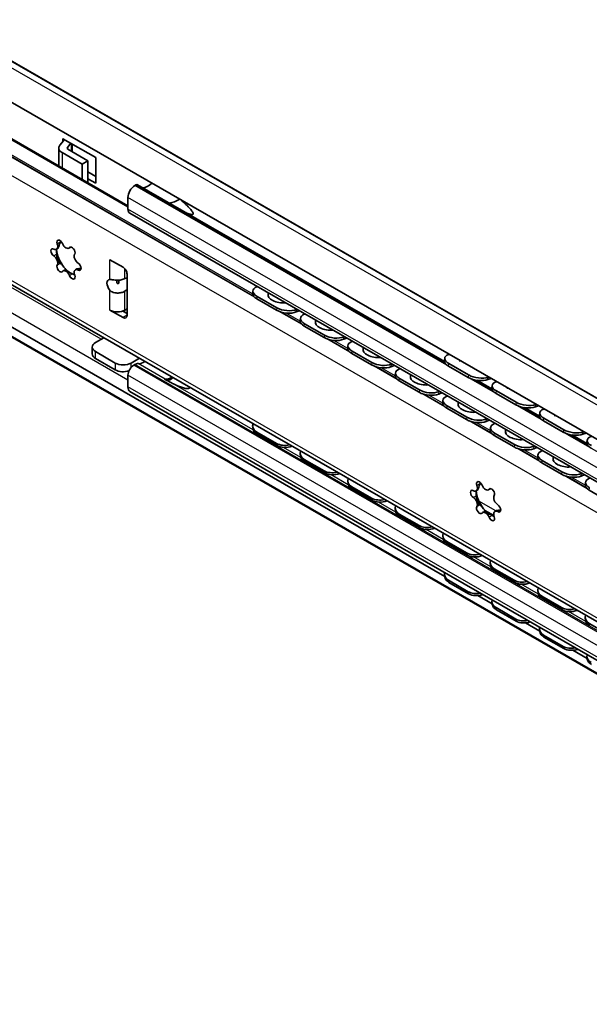
# Model space of a CAD drawing. Units: millimetres. Extents: x 0 to 841, y 0 to 594.
# Drawn here: x 662 to 713, y 456 to 544 of the extents above; entities that cross this region are included whole.
import ezdxf

# ---------------------------------------------------------------- set-up
doc = ezdxf.new("R2010")
doc.units = ezdxf.units.MM
doc.layers.add('Visible', color=7, linetype='Continuous', lineweight=35)
doc.layers.add('Visible narrow', color=7, linetype='Continuous', lineweight=25)

msp = doc.modelspace()

# ---------------------------------------------------------------- linework, layer by layer
at = {"layer": 'Visible'}
for p, q in [((769.193, 478.0921), (645.4493, 549.3513)), ((763.9189, 477.4434), (641.943, 547.6847)), ((671.889, 527.102), (645.2351, 542.451)), ((671.889, 527.1943), (645.4255, 542.4336)), ((665.8032, 532.586), (666.1304, 532.9901)), ((666.0806, 533.1527), (666.0806, 533.1732)), ((666.0806, 533.1732), (669.0075, 531.4876)), ((666.0806, 533.1527), (666.0983, 533.163)), ((665.7095, 532.3427), (665.7095, 530.7528)), ((666.78, 532.7704), (666.4829, 532.4035)), ((666.5327, 532.2409), (668.3181, 531.2127)), ((666.9038, 532.6991), (666.9038, 532.0272)), ((667.7878, 530.9073), (666.0024, 531.9355)), ((668.3181, 531.2127), (667.7878, 530.9073)), ((668.3181, 531.2127), (668.3181, 529.2506)), ((669.0075, 531.4876), (669.0075, 529.1985)), ((764.1447, 461.0305), (643.2294, 530.661)), ((667.7878, 530.9073), (667.7878, 529.556)), ((668.3181, 530.2063), (669.0075, 529.8093)), ((669.0075, 529.1985), (668.3181, 529.5955)), ((672.6085, 529.0535), (672.5077, 528.9955)), ((700.1567, 513.2737), (672.7332, 529.0658)), ((671.889, 527.9238), (671.889, 526.8814)), ((763.9189, 456.5466), (641.943, 526.7879)), ((700.1809, 494.0821), (642.4126, 527.3487)), ((764.9949, 455.8633), (642.1637, 526.597)), ((761.3173, 475.1284), (672.045, 526.5369)), ((665.5777, 523.3352), (665.5155, 523.2994)), ((666.7935, 523.5014), (666.6181, 523.4004)), ((670.2803, 522.3719), (670.2803, 522.3722)), ((670.2803, 522.3722), (671.4536, 521.6965)), ((670.2803, 522.3719), (670.2805, 522.372)), ((666.2796, 521.4744), (666.0936, 521.3672)), ((667.2584, 521.5041), (667.1962, 521.4683)), ((671.8071, 521.0842), (671.8071, 517.4052)), ((683.4491, 519.9697), (683.414, 519.9556)), ((683.0568, 519.5957), (683.0307, 519.3785)), ((685.1653, 517.8589), (683.3976, 518.8768)), ((685.1914, 518.076), (683.4237, 519.094)), ((670.2803, 517.8756), (670.2803, 517.8758)), ((670.2803, 517.8756), (670.2805, 517.8757)), ((671.4536, 517.2), (670.2803, 517.8756)), ((671.4231, 517.7876), (671.8071, 517.5665)), ((671.5708, 517.7026), (671.5708, 517.8475)), ((671.6238, 517.8758), (671.8071, 517.9814)), ((687.1957, 517.8122), (686.9234, 517.7024)), ((686.9495, 517.9196), (686.9846, 517.9338)), ((687.2994, 517.1525), (687.2733, 516.9354)), ((687.6917, 517.5266), (687.6566, 517.5124)), ((689.408, 515.4157), (687.6402, 516.4337)), ((689.4341, 515.6329), (687.6663, 516.6509)), ((669.7315, 515.3995), (668.9916, 514.9734)), ((691.4383, 515.3691), (691.1661, 515.2593)), ((691.1922, 515.4764), (691.2273, 515.4906)), ((668.6987, 514.5662), (668.6987, 513.9531)), ((691.5421, 514.7094), (691.516, 514.4922)), ((691.9344, 515.0834), (691.8993, 515.0692)), ((668.9916, 514.159), (670.7558, 513.1431)), ((693.6506, 512.9725), (691.8828, 513.9905)), ((693.6767, 513.1897), (691.9089, 514.2077)), ((700.565, 513.9266), (700.5388, 513.917)), ((668.9916, 513.5459), (670.7558, 512.5299)), ((672.1701, 513.1431), (672.9099, 513.5691)), ((672.5162, 513.0173), (672.4193, 512.9615)), ((695.681, 512.9259), (695.4087, 512.8161)), ((695.4348, 513.0333), (695.4699, 513.0474)), ((700.1857, 513.5878), (700.1538, 513.3684)), ((702.2892, 511.8543), (700.5214, 512.8723)), ((702.3211, 512.0737), (700.5533, 513.0917)), ((671.889, 512.043), (671.889, 511.0006)), ((695.7847, 512.2662), (695.7586, 512.049)), ((696.177, 512.6402), (696.1419, 512.6261)), ((704.0744, 511.8811), (704.1005, 511.8906)), ((697.8933, 510.5293), (696.1255, 511.5473)), ((697.9194, 510.7465), (696.1516, 511.7645)), ((704.3993, 510.8305), (703.0612, 511.6011)), ((704.3216, 511.7632), (704.0425, 511.6617)), ((704.4283, 511.1446), (704.3965, 510.9252)), ((704.8076, 511.4834), (704.7815, 511.4739)), ((761.3433, 459.1902), (672.071, 510.5986)), ((699.9236, 510.4827), (699.6513, 510.3729)), ((699.6774, 510.5901), (699.7126, 510.6042)), ((700.4197, 510.197), (700.3845, 510.1829)), ((706.5319, 509.4111), (704.7641, 510.4291)), ((706.5637, 509.6305), (704.796, 510.6485)), ((700.0274, 509.823), (700.0013, 509.6058)), ((702.162, 508.3033), (700.3942, 509.3213)), ((708.5643, 509.3201), (708.2851, 509.2185)), ((708.317, 509.4379), (708.3432, 509.4474)), ((702.1359, 508.0862), (700.3681, 509.1042)), ((708.6419, 508.3873), (707.3038, 509.1579)), ((708.671, 508.7014), (708.6391, 508.482)), ((709.0503, 509.0402), (709.0241, 509.0307)), ((683.0337, 507.4587), (683.0598, 507.2716)), ((704.1662, 508.0395), (703.894, 507.9297)), ((703.9201, 508.1469), (703.9552, 508.1611)), ((704.6623, 507.7539), (704.6272, 507.7397)), ((710.7745, 506.9679), (709.0067, 507.9859)), ((710.8064, 507.1873), (709.0386, 508.2053)), ((685.1653, 505.9591), (683.3976, 506.9771)), ((685.1914, 505.772), (683.4237, 506.7899)), ((704.27, 507.3798), (704.2439, 507.1627)), ((706.3785, 505.643), (704.6108, 506.661)), ((706.4046, 505.8602), (704.6369, 506.8782)), ((712.8846, 505.9441), (711.5465, 506.7147)), ((712.8069, 506.8769), (712.5278, 506.7753)), ((712.5596, 506.9947), (712.5858, 507.0042)), ((708.1627, 505.7037), (708.1978, 505.7179)), ((712.9136, 506.2583), (712.8818, 506.0389)), ((687.2764, 505.0155), (687.3025, 504.8284)), ((708.4089, 505.5964), (708.1366, 505.4866)), ((708.5126, 504.9367), (708.4865, 504.7195)), ((708.9049, 505.3107), (708.8698, 505.2965)), ((689.408, 503.5159), (687.6402, 504.5339)), ((689.4341, 503.3288), (687.6663, 504.3468)), ((710.6212, 503.1998), (708.8534, 504.2178)), ((710.6473, 503.417), (708.8795, 504.435)), ((712.6515, 503.1532), (712.3793, 503.0434)), ((712.4054, 503.2606), (712.4405, 503.2747)), ((691.519, 502.5723), (691.5451, 502.3852)), ((712.7553, 502.4935), (712.7292, 502.2763)), ((693.6506, 501.0727), (691.8828, 502.0907)), ((693.6767, 500.8856), (691.9089, 501.9036)), ((703.0544, 501.7538), (702.9922, 501.718)), ((704.2702, 501.9201), (704.0948, 501.8191)), ((714.8638, 500.7566), (713.0961, 501.7746)), ((695.7617, 500.1292), (695.7878, 499.942)), ((697.8933, 498.6295), (696.1255, 499.6475)), ((703.7563, 499.893), (703.5703, 499.7859)), ((704.5783, 499.517), (703.773, 499.9807)), ((704.735, 499.9227), (704.6729, 499.8869)), ((697.9194, 498.4424), (696.1516, 499.4604)), ((700.0043, 497.686), (700.0304, 497.4989)), ((702.1359, 496.1864), (700.3681, 497.2044)), ((702.162, 495.9993), (700.3942, 497.0172)), ((704.247, 495.2428), (704.273, 495.0557)), ((706.3785, 493.7432), (704.6108, 494.7612)), ((706.4046, 493.5561), (704.6369, 494.5741)), ((700.1594, 494.205), (700.1913, 494.0223)), ((702.2892, 492.717), (700.5214, 493.735)), ((702.3211, 492.5343), (700.5533, 493.5523)), ((708.4896, 492.7996), (708.5157, 492.6125)), ((704.4235, 491.639), (703.1526, 492.3708)), ((704.4021, 491.7619), (704.434, 491.5792)), ((710.6212, 491.3), (708.8534, 492.318)), ((710.6473, 491.1129), (708.8795, 492.1309)), ((706.5319, 490.2738), (704.7641, 491.2918)), ((706.5637, 490.0911), (704.796, 491.1091)), ((708.6662, 489.1958), (707.3953, 489.9276)), ((712.7322, 490.3565), (712.7583, 490.1693)), ((714.8638, 488.8569), (713.0961, 489.8748)), ((708.6447, 489.3187), (708.6766, 489.136)), ((710.7745, 487.8306), (709.0067, 488.8486)), ((710.8064, 487.648), (709.0386, 488.6659)), ((712.9088, 486.7526), (711.6379, 487.4845)), ((712.8874, 486.8755), (712.9192, 486.6928))]:
    msp.add_line(p, q, dxfattribs=at)
for centre, radius, start, end in [((685.598, 519.2648), 1.19, 172.882089, 189.096522), ((689.8407, 516.8216), 1.19, 172.882089, 189.096522), ((694.0833, 514.3785), 1.19, 172.882089, 189.096522), ((702.9221, 513.2211), 1.39, 174.046915, 177.227657), ((698.3259, 511.9353), 1.19, 172.882089, 189.096522), ((707.1648, 510.778), 1.39, 174.046915, 177.227657), ((702.5686, 509.4921), 1.19, 172.882089, 189.096522), ((711.4074, 508.3348), 1.39, 174.046915, 177.227657), ((706.8112, 507.0489), 1.19, 172.882089, 189.096522), ((711.0539, 504.6058), 1.19, 172.882089, 189.096522)]:
    msp.add_arc(centre, radius, start, end, dxfattribs=at)
for centre, major_axis, ratio, start_param, end_param in [((665.9038, 533.0509), (0.25, 0), 0.5758617, 5.846853, 7.0685835), ((666.7095, 532.3427), (-1, 0), 0.5758617, 5.846853, 7.0685835), ((666.7095, 532.3427), (-0.25, 0), 0.5758617, 5.846853, 7.0685835), ((672.5077, 528.2801), (-0.4367, -0.7583), 0.5780931, 3.9250571, 5.4958534), ((672.6085, 528.8491), (0.1248, 0.2166), 0.5780931, 0, 0.7834645), ((673.6921, 530.164), (-0.7485, -1.2999), 0.5780931, 0.3062982, 1.1147307), ((676.9888, 531.8117), (2.7446, 4.1794), 0.5365148, 3.6200641, 3.8993435), ((672.4193, 527.1868), (-0.3743, -0.6499), 0.5780931, 5.4958534, 6.2831853), ((665.2687, 523.0099), (-0.1871, 0.325), 0.5780931, 5.5239345, 8.6170998), ((665.2533, 523.7548), (0.2623, -0.4554), 0.5780931, 5.5239345, 7.5699023), ((666.8508, 522.6689), (0.9544, -1.6573), 0.5780931, 4.0252406, 4.9761221), ((665.8123, 523.7854), (-0.1871, 0.325), 0.5780931, 4.476737, 7.5699023), ((666.3559, 523.8558), (0.2623, -0.4554), 0.5780931, 4.476737, 6.5227047), ((666.8995, 523.1594), (-0.1871, 0.325), 0.5780931, 3.4295394, 6.5227047), ((665.2533, 522.2828), (0.2623, -0.4554), 0.5780931, 0.2879468, 2.3339145), ((667.4585, 522.4849), (-0.2623, 0.4554), 0.5780931, 0.2879468, 2.3339145), ((665.8123, 521.6083), (0.1871, -0.325), 0.5780931, 3.4295394, 6.5227047), ((666.8508, 522.6689), (0.9544, -1.6573), 0.5780931, 4.9761221, 5.3387327), ((667.4585, 521.0129), (-0.2623, 0.4554), 0.5780931, 5.5239345, 7.5699023), ((667.443, 521.7578), (0.1871, -0.325), 0.5780931, 5.5239345, 8.6170998), ((670.9521, 522.7588), (-0.95, 0), 0.5758617, 0.7853982, 0.8083846), ((671.4536, 521.2878), (-0.2495, 0.4333), 0.5780931, 3.9289245, 5.4997209), ((666.3559, 520.9118), (-0.2623, 0.4554), 0.5780931, 4.476737, 6.5227047), ((666.8995, 520.9822), (0.1871, -0.325), 0.5780931, 4.476737, 7.5699023), ((671.4366, 520.0161), (0.808, 0.6641), 0.4507798, 0.7715345, 0.9969922), ((670.612, 519.9329), (-0.5007, 0.6092), 0.556506, 5.8881866, 7.868523), ((684.2979, 519.4466), (-1.2411, 0.1491), 0.4842155, 5.5614124, 7.1322087), ((671.4366, 520.0161), (0.808, 0.6641), 0.4507798, 4.5765337, 4.8019915), ((684.2718, 519.2294), (-1.2411, 0.1491), 0.4842155, 0, 0.8490234), ((685.5779, 519.0974), (-1.1815, 0.142), 0.4842155, 6.1875536, 8.2542883), ((685.5518, 518.8802), (-1.1815, 0.142), 0.4842155, 6.0620565, 6.0922221), ((686.0656, 518.4286), (-1.2411, 0.1491), 0.4842155, 0.8490234, 2.4198197), ((670.9521, 518.2627), (0.95, 0), 0.5758617, 3.9269908, 5.4977871), ((671.4536, 517.6088), (0.2495, -0.4333), 0.5780931, 5.4997209, 7.0705172), ((686.0395, 518.2114), (1.2411, -0.1491), 0.4842155, 3.9906161, 5.5614124), ((688.5405, 517.0034), (-1.2411, 0.1491), 0.4842155, 5.5614124, 7.1322087), ((688.5144, 516.7862), (-1.2411, 0.1491), 0.4842155, 0, 0.8490234), ((689.8205, 516.6542), (-1.1815, 0.142), 0.4842155, 6.1875536, 8.2542883), ((689.7944, 516.437), (-1.1815, 0.142), 0.4842155, 6.0620565, 6.0922221), ((690.2822, 515.7682), (1.2411, -0.1491), 0.4842155, 3.9906161, 5.5614124), ((690.3083, 515.9854), (-1.2411, 0.1491), 0.4842155, 0.8490234, 2.4198197), ((669.6987, 514.5662), (-1, 0), 0.5758617, 5.4977871, 7.0685835), ((692.757, 514.3431), (-1.2411, 0.1491), 0.4842155, 0, 0.8490234), ((692.7831, 514.5602), (-1.2411, 0.1491), 0.4842155, 5.5614124, 7.1322087), ((669.6987, 513.9531), (-1, 0), 0.5758617, 0, 0.7853982), ((694.0632, 514.211), (-1.1815, 0.142), 0.4842155, 6.1875536, 8.2542883), ((694.0371, 513.9938), (-1.1815, 0.142), 0.4842155, 6.0620565, 6.0922221), ((701.4227, 513.408), (-1.237, 0.1797), 0.462175, 5.5731046, 7.1439009), ((671.463, 513.5503), (-1, 0), 0.5758617, 0.7853982, 2.3561945), ((672.4193, 512.3484), (-0.3743, -0.6499), 0.5780931, 3.9250571, 5.4958534), ((672.5162, 512.4042), (0.3743, 0.6499), 0.5780931, 0.2240405, 0.7834645), ((673.2855, 514.2677), (-0.6487, -1.1266), 0.5780931, 0.2240405, 0.9149697), ((694.5248, 513.3251), (1.2411, -0.1491), 0.4842155, 3.9906161, 5.5614124), ((694.5509, 513.5422), (-1.2411, 0.1491), 0.4842155, 0.8490234, 2.4198197), ((701.3908, 513.1886), (-1.237, 0.1797), 0.462175, 0, 0.8607156), ((671.463, 512.9371), (1, 0), 0.5758617, 3.9269908, 5.2590579), ((675.6394, 512.9122), (-0.5747, -1.168), 0.6167322, 0.1837626, 0.8746917), ((675.6808, 512.5324), (-0.4436, -0.8962), 0.616855, 0.1547319, 1.0257053), ((696.9997, 511.8999), (-1.2411, 0.1491), 0.4842155, 0, 0.8490234), ((697.0258, 512.1171), (-1.2411, 0.1491), 0.4842155, 5.5614124, 7.1322087), ((698.3058, 511.7678), (-1.1815, 0.142), 0.4842155, 6.1875536, 8.2542883), ((703.1586, 512.1707), (1.237, -0.1797), 0.462175, 4.0023083, 5.5731046), ((703.1905, 512.39), (-1.237, 0.1797), 0.462175, 0.8607156, 2.4315119), ((672.5077, 511.3569), (-0.4367, -0.7583), 0.5780931, 5.4958534, 6.2831853), ((674.956, 510.9992), (0.3315, 0.6738), 0.6167322, 0.1837626, 0.3167796), ((698.2797, 511.5507), (-1.1815, 0.142), 0.4842155, 6.0620565, 6.0922221), ((705.6654, 510.9649), (-1.237, 0.1797), 0.462175, 5.5731046, 7.1439009), ((698.7675, 510.8819), (1.2411, -0.1491), 0.4842155, 3.9906161, 5.5614124), ((698.7936, 511.0991), (-1.2411, 0.1491), 0.4842155, 0.8490234, 2.4198197), ((701.2684, 509.6739), (-1.2411, 0.1491), 0.4842155, 5.5614124, 7.1322087), ((705.6335, 510.7455), (-1.237, 0.1797), 0.462175, 0, 0.8607156), ((701.2423, 509.4567), (-1.2411, 0.1491), 0.4842155, 0, 0.8490234), ((702.5485, 509.3247), (-1.1815, 0.142), 0.4842155, 6.1875536, 8.2542883), ((702.5224, 509.1075), (-1.1815, 0.142), 0.4842155, 6.0620565, 6.0922221), ((707.4012, 509.7275), (1.237, -0.1797), 0.462175, 4.0023083, 5.5731046), ((707.4331, 509.9469), (-1.237, 0.1797), 0.462175, 0.8607156, 2.4315119), ((709.908, 508.5217), (-1.237, 0.1797), 0.462175, 5.5731046, 7.1439009), ((709.8761, 508.3023), (-1.237, 0.1797), 0.462175, 0, 0.8607156), ((684.2718, 507.6313), (-1.238, -0.1727), 0.65489, 5.9621465, 6.983014), ((703.0101, 508.4387), (1.2411, -0.1491), 0.4842155, 3.9906161, 5.5614124), ((703.0362, 508.6559), (-1.2411, 0.1491), 0.4842155, 0.8490234, 2.4198197), ((705.5111, 507.2307), (-1.2411, 0.1491), 0.4842155, 5.5614124, 7.1322087), ((684.2979, 507.4442), (-1.238, -0.1727), 0.65489, 0, 0.6998287), ((705.485, 507.0135), (-1.2411, 0.1491), 0.4842155, 0, 0.8490234), ((706.7911, 506.8815), (-1.1815, 0.142), 0.4842155, 6.1875536, 8.2542883), ((706.765, 506.6643), (-1.1815, 0.142), 0.4842155, 6.0620565, 6.0922221), ((711.6439, 507.2843), (1.237, -0.1797), 0.462175, 4.0023083, 5.5731046), ((711.6758, 507.5037), (-1.237, 0.1797), 0.462175, 0.8607156, 2.4315119), ((714.1506, 506.0785), (-1.237, 0.1797), 0.462175, 5.5731046, 7.1439009), ((686.0395, 506.6133), (-1.238, -0.1727), 0.65489, 0.6998287, 1.7206962), ((686.0656, 506.4262), (1.238, 0.1727), 0.65489, 3.8414214, 5.0289263), ((707.2788, 506.2127), (-1.2411, 0.1491), 0.4842155, 0.8490234, 2.4198197), ((714.1188, 505.8591), (-1.237, 0.1797), 0.462175, 0, 0.8607156), ((688.5144, 505.1882), (-1.238, -0.1727), 0.65489, 5.9621465, 6.983014), ((688.5405, 505.001), (-1.238, -0.1727), 0.65489, 0, 0.6998287), ((707.2527, 505.9956), (1.2411, -0.1491), 0.4842155, 3.9906161, 5.5614124), ((709.7537, 504.7875), (-1.2411, 0.1491), 0.4842155, 5.5614124, 7.1322087), ((709.7276, 504.5704), (-1.2411, 0.1491), 0.4842155, 0, 0.8490234), ((711.0337, 504.4383), (-1.1815, 0.142), 0.4842155, 6.1875536, 8.2542883), ((711.0076, 504.2211), (-1.1815, 0.142), 0.4842155, 6.0620565, 6.0922221), ((690.2822, 504.1702), (-1.238, -0.1727), 0.65489, 0.6998287, 1.7206962), ((690.3083, 503.9831), (1.238, 0.1727), 0.65489, 3.8414214, 5.0289263), ((711.4954, 503.5524), (1.2411, -0.1491), 0.4842155, 3.9906161, 5.5614124), ((711.5215, 503.7696), (-1.2411, 0.1491), 0.4842155, 0.8490234, 2.4198197), ((692.757, 502.745), (-1.238, -0.1727), 0.65489, 5.9621465, 6.983014), ((692.7831, 502.5579), (-1.238, -0.1727), 0.65489, 0, 0.6998287), ((702.7299, 502.1734), (0.2623, -0.4554), 0.5780931, 5.5239345, 7.5699023), ((703.2889, 502.2041), (-0.1871, 0.325), 0.5780931, 4.476737, 7.5699023), ((703.8325, 502.2745), (0.2623, -0.4554), 0.5780931, 4.476737, 6.5227047), ((713.9703, 502.1272), (-1.2411, 0.1491), 0.4842155, 0, 0.8490234), ((713.9963, 502.3444), (-1.2411, 0.1491), 0.4842155, 5.5614124, 7.1322087), ((702.7454, 501.4285), (-0.1871, 0.325), 0.5780931, 5.5239345, 8.6170998), ((704.3275, 501.0875), (0.9544, -1.6573), 0.5780931, 4.0252406, 4.9761221), ((704.3761, 501.578), (-0.1871, 0.325), 0.5780931, 3.4295394, 6.5227047), ((704.9351, 500.9035), (-0.2623, 0.4554), 0.5780931, 0.2879468, 2.3339145), ((694.5248, 501.727), (-1.238, -0.1727), 0.65489, 0.6998287, 1.7206962), ((694.5509, 501.5399), (1.238, 0.1727), 0.65489, 3.8414214, 5.0289263), ((702.7299, 500.7014), (0.2623, -0.4554), 0.5780931, 0.2879468, 2.3339145), ((704.9197, 500.1764), (0.1871, -0.325), 0.5780931, 5.5239345, 8.6170998), ((696.9997, 500.3018), (-1.238, -0.1727), 0.65489, 5.9621465, 6.983014), ((697.0258, 500.1147), (-1.238, -0.1727), 0.65489, 0, 0.6998287), ((703.2889, 500.0269), (0.1871, -0.325), 0.5780931, 3.4295394, 6.5227047), ((703.8325, 499.3304), (-0.2623, 0.4554), 0.5780931, 4.476737, 6.5227047), ((704.3275, 501.0875), (0.9544, -1.6573), 0.5780931, 4.9761221, 5.3387327), ((704.9351, 499.4315), (-0.2623, 0.4554), 0.5780931, 5.5239345, 7.5699023), ((704.3761, 499.4009), (0.1871, -0.325), 0.5780931, 4.476737, 7.5699023), ((698.7675, 499.2838), (-1.238, -0.1727), 0.65489, 0.6998287, 1.7206962), ((698.7936, 499.0967), (1.238, 0.1727), 0.65489, 3.8414214, 5.0289263), ((701.2423, 497.8586), (-1.238, -0.1727), 0.65489, 5.9621465, 6.983014), ((701.2684, 497.6715), (-1.238, -0.1727), 0.65489, 0, 0.6998287), ((703.0101, 496.8406), (-1.238, -0.1727), 0.65489, 0.6998287, 1.7206962), ((703.0362, 496.6535), (1.238, 0.1727), 0.65489, 3.8414214, 5.0289263), ((705.485, 495.4155), (-1.238, -0.1727), 0.65489, 5.9621465, 6.983014), ((701.3908, 494.4199), (-1.2314, -0.2149), 0.6706676, 6.0268187, 6.9603452), ((705.5111, 495.2283), (-1.238, -0.1727), 0.65489, 0, 0.6998287), ((701.4227, 494.2372), (-1.2314, -0.2149), 0.6706676, 0, 0.6771599), ((707.2527, 494.3975), (-1.238, -0.1727), 0.65489, 0.6998287, 1.7206962), ((707.2788, 494.2104), (1.238, 0.1727), 0.65489, 3.8414214, 5.0289263), ((703.1586, 493.4019), (-1.2314, -0.2149), 0.6706676, 0.6771599, 1.6106864), ((703.1905, 493.2192), (1.2314, 0.2149), 0.6706676, 3.8187525, 4.9155999), ((709.7276, 492.9723), (-1.238, -0.1727), 0.65489, 5.9621465, 6.983014), ((709.7537, 492.7852), (-1.238, -0.1727), 0.65489, 0, 0.6998287), ((705.6335, 491.9767), (-1.2314, -0.2149), 0.6706676, 6.0268187, 6.9603452), ((705.6654, 491.7941), (-1.2314, -0.2149), 0.6706676, 0, 0.6771599), ((711.4954, 491.9543), (-1.238, -0.1727), 0.65489, 0.6998287, 1.7206962), ((711.5215, 491.7672), (1.238, 0.1727), 0.65489, 3.8414214, 5.0289263), ((707.4012, 490.9587), (-1.2314, -0.2149), 0.6706676, 0.6771599, 1.6106864), ((707.4331, 490.7761), (1.2314, 0.2149), 0.6706676, 3.8187525, 4.9155999), ((713.9703, 490.5291), (-1.238, -0.1727), 0.65489, 5.9621465, 6.983014), ((713.9963, 490.342), (-1.238, -0.1727), 0.65489, 0, 0.6998287), ((709.8761, 489.5336), (-1.2314, -0.2149), 0.6706676, 6.0268187, 6.9603452), ((709.908, 489.3509), (-1.2314, -0.2149), 0.6706676, 0, 0.6771599), ((711.6439, 488.5156), (-1.2314, -0.2149), 0.6706676, 0.6771599, 1.6106864), ((711.6758, 488.3329), (1.2314, 0.2149), 0.6706676, 3.8187525, 4.9155999), ((714.1188, 487.0904), (-1.2314, -0.2149), 0.6706676, 6.0268187, 6.9603452), ((714.1506, 486.9077), (-1.2314, -0.2149), 0.6706676, 0, 0.6771599)]:
    msp.add_ellipse(centre, major_axis=major_axis, ratio=ratio, start_param=start_param, end_param=end_param, dxfattribs=at)
for points, knots in [([(676.6329, 527.7082), (676.9329, 527.4377), (677.2148, 527.1713), (677.5218, 526.822), (677.5984, 526.728), (677.6791, 526.5989), (677.7, 526.5587), (677.7165, 526.503), (677.7196, 526.4854), (677.7169, 526.4517), (677.7125, 526.4352), (677.685, 526.4148), (677.6733, 526.4094), (677.6448, 526.4028), (677.628, 526.4015), (677.5833, 526.4019), (677.5511, 526.4063), (677.486, 526.4194), (677.4531, 526.428), (677.2994, 526.4732), (677.1811, 526.5218), (677.0602, 526.5746), (677.0583, 526.5754), (677.0563, 526.5763)], [0.96656141, 0.96656141, 0.96656141, 0.96656141, 1.26122311, 1.26122311, 1.35953559, 1.35953559, 1.40869182, 1.40869182, 1.43326994, 1.43326994, 1.45784806, 1.45784806, 1.4685818, 1.4685818, 1.47931554, 1.47931554, 1.49789923, 1.49789923, 1.51648292, 1.51648292, 1.59414253, 1.59414253, 1.59539793, 1.59539793, 1.59539793, 1.59539793]), ([(665.5032, 523.2929), (665.5035, 523.2877), (665.5037, 523.2824), (665.5074, 523.2156), (665.5119, 523.1526), (665.5206, 523.0321), (665.5252, 522.9692), (665.5289, 522.8965), (665.5297, 522.8782), (665.5302, 522.8614)], [0.191617763, 0.191617763, 0.191617763, 0.191617763, 0.194678196, 0.194678196, 0.230511438, 0.230511438, 0.274100672, 0.274100672, 0.290201051, 0.290201051, 0.290201051, 0.290201051]), ([(665.8474, 523.9269), (665.842, 523.9066), (665.8363, 523.886), (665.8065, 523.7846), (665.7777, 523.7036), (665.7279, 523.5832), (665.705, 523.5328), (665.6598, 523.4443), (665.6376, 523.4063), (665.6031, 523.3569), (665.5889, 523.3417), (665.5777, 523.3352)], [0.03550633, 0.03550633, 0.03550633, 0.03550633, 0.04759587, 0.04759587, 0.09519174, 0.09519174, 0.12633315, 0.12633315, 0.15747456, 0.15747456, 0.18499794, 0.18499794, 0.18499794, 0.18499794]), ([(665.8824, 524.0408), (665.8785, 524.0299), (665.8748, 524.0189), (665.8624, 523.9809), (665.8545, 523.9537), (665.8474, 523.9269)], [0.267558537, 0.267558537, 0.267558537, 0.267558537, 0.274100672, 0.274100672, 0.290201051, 0.290201051, 0.290201051, 0.290201051]), ([(665.5302, 522.8614), (665.5305, 522.8486), (665.5311, 522.8352), (665.5343, 522.7662), (665.5391, 522.7026), (665.5535, 522.5926), (665.5616, 522.5419), (665.5852, 522.4382), (665.6009, 522.385), (665.6376, 522.2904), (665.6598, 522.2458), (665.705, 522.1722), (665.7279, 522.1428), (665.7777, 522.0874), (665.8065, 522.0643), (665.8363, 522.0481), (665.842, 522.0454), (665.8474, 522.0434)], [0.03550633, 0.03550633, 0.03550633, 0.03550633, 0.04759587, 0.04759587, 0.09519174, 0.09519174, 0.12633315, 0.12633315, 0.15747456, 0.15747456, 0.18861597, 0.18861597, 0.21975738, 0.21975738, 0.26735325, 0.26735325, 0.27944279, 0.27944279, 0.27944279, 0.27944279]), ([(665.8474, 522.0434), (665.8545, 522.0408), (665.8624, 522.0366), (665.895, 522.0157), (665.9252, 521.9889), (665.9884, 521.9242), (666.0233, 521.8854), (666.0794, 521.8199), (666.0988, 521.7969), (666.1372, 521.7504), (666.1564, 521.7269), (666.1747, 521.7042)], [0.02748886, 0.02748886, 0.02748886, 0.02748886, 0.04358923, 0.04358923, 0.08717847, 0.08717847, 0.12301171, 0.12301171, 0.14092833, 0.14092833, 0.15884495, 0.15884495, 0.15884495, 0.15884495]), ([(666.1747, 521.7042), (666.193, 521.6814), (666.2106, 521.6592), (666.2429, 521.6177), (666.2577, 521.5983), (666.296, 521.5464), (666.3133, 521.5201), (666.3327, 521.4822), (666.3326, 521.4716), (666.3183, 521.4698), (666.313, 521.4706), (666.3065, 521.4725)], [0.15884495, 0.15884495, 0.15884495, 0.15884495, 0.17676157, 0.17676157, 0.1946782, 0.1946782, 0.23051144, 0.23051144, 0.27410067, 0.27410067, 0.29020105, 0.29020105, 0.29020105, 0.29020105]), ([(667.2584, 521.5041), (667.2629, 521.5067), (667.2675, 521.5092), (667.3132, 521.5333), (667.3624, 521.5509), (667.483, 521.5832), (667.5669, 521.5957), (667.6709, 521.601), (667.6895, 521.6016), (667.7082, 521.6018)], [0.184997941, 0.184997941, 0.184997941, 0.184997941, 0.18861597, 0.18861597, 0.219757379, 0.219757379, 0.26735325, 0.26735325, 0.27773999, 0.27773999, 0.27773999, 0.27773999]), ([(666.3065, 521.4725), (666.3016, 521.474), (666.2972, 521.475), (666.2784, 521.4776), (666.2725, 521.4722), (666.2835, 521.452), (666.294, 521.4399), (666.3337, 521.4079), (666.3634, 521.388), (666.4368, 521.3458), (666.4829, 521.322), (666.5808, 521.2747), (666.6324, 521.2511), (666.7497, 521.1974), (666.8228, 521.1641), (666.9077, 521.1234), (666.9246, 521.1152), (666.941, 521.1072)], [0.03550633, 0.03550633, 0.03550633, 0.03550633, 0.04759587, 0.04759587, 0.09519174, 0.09519174, 0.12633315, 0.12633315, 0.15747456, 0.15747456, 0.18861597, 0.18861597, 0.21975738, 0.21975738, 0.26735325, 0.26735325, 0.27944279, 0.27944279, 0.27944279, 0.27944279]), ([(666.941, 521.1072), (666.9626, 521.0966), (666.9852, 521.0858), (667.0448, 521.0583), (667.0829, 521.0416), (667.1215, 521.0258)], [0.027488855, 0.027488855, 0.027488855, 0.027488855, 0.043589234, 0.043589234, 0.068349511, 0.068349511, 0.068349511, 0.068349511]), ([(670.2803, 520.6024), (670.3156, 520.604), (670.3565, 520.6009), (670.4928, 520.5847), (670.6111, 520.5619), (670.8623, 520.5348), (670.9951, 520.5317), (671.237, 520.5561), (671.3611, 520.5852), (671.5255, 520.6416), (671.5776, 520.6627), (671.6238, 520.6825)], [0.45421125, 0.45421125, 0.45421125, 0.45421125, 0.48556136, 0.48556136, 0.55921762, 0.55921762, 0.63287388, 0.63287388, 0.70653014, 0.70653014, 0.74481248, 0.74481248, 0.74481248, 0.74481248]), ([(671.0889, 520.3903), (671.0889, 520.4153), (671.0839, 520.4429), (671.0687, 520.4721), (671.0611, 520.4822), (671.0459, 520.4947), (671.0374, 520.4997), (671.0226, 520.5043), (671.0174, 520.5053), (671.0065, 520.5064), (671.0008, 520.5064), (670.9952, 520.5058), (670.9896, 520.5052), (670.9839, 520.5041), (670.9727, 520.5008), (670.9673, 520.4987), (670.9518, 520.4911), (670.9426, 520.4843), (670.9261, 520.4686), (670.9176, 520.4568), (670.9004, 520.4243), (670.8945, 520.3957), (670.8945, 520.3706)], [0.122313405, 0.122313405, 0.122313405, 0.122313405, 0.140679572, 0.140679572, 0.149413901, 0.149413901, 0.15624922, 0.15624922, 0.15966688, 0.15966688, 0.16308454, 0.16308454, 0.16308454, 0.1665022, 0.1665022, 0.169919859, 0.169919859, 0.176755179, 0.176755179, 0.185489508, 0.185489508, 0.203855675, 0.203855675, 0.203855675, 0.203855675]), ([(670.8945, 520.3706), (670.8945, 520.3456), (670.9004, 520.3151), (670.9176, 520.2794), (670.9261, 520.2663), (670.9426, 520.2493), (670.9518, 520.2422), (670.9673, 520.2353), (670.9727, 520.2336), (670.9839, 520.2317), (670.9896, 520.2315), (671.0008, 520.2326), (671.0065, 520.234), (671.0174, 520.2381), (671.0226, 520.2409), (671.0374, 520.2508), (671.0459, 520.2597), (671.0611, 520.2799), (671.0687, 520.2946), (671.0839, 520.3336), (671.0889, 520.3652), (671.0889, 520.3903)], [0.040771135, 0.040771135, 0.040771135, 0.040771135, 0.059137302, 0.059137302, 0.067871631, 0.067871631, 0.07470695, 0.07470695, 0.07812461, 0.07812461, 0.08154227, 0.08154227, 0.08495993, 0.08495993, 0.088377589, 0.088377589, 0.095212909, 0.095212909, 0.103947238, 0.103947238, 0.122313405, 0.122313405, 0.122313405, 0.122313405]), ([(671.6238, 519.5653), (671.5776, 519.5318), (671.5255, 519.5041), (671.3611, 519.4376), (671.237, 519.412), (671.1161, 519.3998), (670.9951, 519.3876), (670.8623, 519.3873), (670.6111, 519.4275), (670.4928, 519.4694), (670.3565, 519.5662), (670.3156, 519.6032), (670.2803, 519.6454)], [-0.1119386, -0.1119386, -0.1119386, -0.1119386, -0.07365626, -0.07365626, 0, 0, 0, 0.07365626, 0.07365626, 0.14731252, 0.14731252, 0.17866263, 0.17866263, 0.17866263, 0.17866263]), ([(675.7737, 511.3722), (675.7395, 511.3897), (675.7052, 511.4074), (675.5927, 511.4656), (675.5156, 511.5059), (675.3448, 511.5956), (675.2435, 511.6491), (675.1416, 511.7032)], [1.20942097, 1.20942097, 1.20942097, 1.20942097, 1.23299408, 1.23299408, 1.28700843, 1.28700843, 1.36542199, 1.36542199, 1.36542199, 1.36542199]), ([(677.448, 510.9558), (677.4408, 510.9483), (677.4329, 510.9411), (677.4063, 510.9203), (677.3855, 510.9085), (677.3134, 510.8785), (677.2591, 510.8701), (677.1457, 510.8662), (677.0865, 510.871), (676.9056, 510.8986), (676.782, 510.9344), (676.415, 511.0595), (676.1813, 511.1691), (675.8919, 511.3121), (675.8327, 511.3419), (675.7737, 511.3722)], [1.44458163, 1.44458163, 1.44458163, 1.44458163, 1.45217589, 1.45217589, 1.46824091, 1.46824091, 1.50399823, 1.50399823, 1.53975555, 1.53975555, 1.6112702, 1.6112702, 1.77774062, 1.77774062, 1.82097149, 1.82097149, 1.82097149, 1.82097149]), ([(703.3241, 502.3456), (703.3187, 502.3252), (703.313, 502.3047), (703.2832, 502.2032), (703.2543, 502.1222), (703.2046, 502.0018), (703.1817, 501.9515), (703.1365, 501.8629), (703.1143, 501.8249), (703.0797, 501.7756), (703.0656, 501.7604), (703.0544, 501.7538)], [0.03550633, 0.03550633, 0.03550633, 0.03550633, 0.04759587, 0.04759587, 0.09519174, 0.09519174, 0.12633315, 0.12633315, 0.15747456, 0.15747456, 0.18499794, 0.18499794, 0.18499794, 0.18499794]), ([(703.359, 502.4594), (703.3552, 502.4485), (703.3514, 502.4375), (703.3391, 502.3995), (703.3311, 502.3724), (703.3241, 502.3456)], [0.267558537, 0.267558537, 0.267558537, 0.267558537, 0.274100672, 0.274100672, 0.290201051, 0.290201051, 0.290201051, 0.290201051]), ([(702.9798, 501.7115), (702.9801, 501.7063), (702.9804, 501.701), (702.9841, 501.6342), (702.9886, 501.5712), (702.9973, 501.4507), (703.0019, 501.3879), (703.0056, 501.3152), (703.0063, 501.2968), (703.0068, 501.28)], [0.191617763, 0.191617763, 0.191617763, 0.191617763, 0.194678196, 0.194678196, 0.230511438, 0.230511438, 0.274100672, 0.274100672, 0.290201051, 0.290201051, 0.290201051, 0.290201051]), ([(703.0068, 501.28), (703.0072, 501.2672), (703.0077, 501.2538), (703.0109, 501.1849), (703.0157, 501.1213), (703.0301, 501.0112), (703.0383, 500.9606), (703.0619, 500.8568), (703.0776, 500.8037), (703.1143, 500.709), (703.1365, 500.6645), (703.1817, 500.5908), (703.2046, 500.5614), (703.2543, 500.5061), (703.2832, 500.4829), (703.313, 500.4667), (703.3187, 500.4641), (703.3241, 500.4621)], [0.03550633, 0.03550633, 0.03550633, 0.03550633, 0.04759587, 0.04759587, 0.09519174, 0.09519174, 0.12633315, 0.12633315, 0.15747456, 0.15747456, 0.18861597, 0.18861597, 0.21975738, 0.21975738, 0.26735325, 0.26735325, 0.27944279, 0.27944279, 0.27944279, 0.27944279]), ([(703.3241, 500.4621), (703.3311, 500.4594), (703.3391, 500.4553), (703.3717, 500.4343), (703.4019, 500.4076), (703.465, 500.3428), (703.5, 500.304), (703.5561, 500.2385), (703.5754, 500.2155), (703.6139, 500.169), (703.633, 500.1455), (703.6513, 500.1228)], [0.02748886, 0.02748886, 0.02748886, 0.02748886, 0.04358923, 0.04358923, 0.08717847, 0.08717847, 0.12301171, 0.12301171, 0.14092833, 0.14092833, 0.15884495, 0.15884495, 0.15884495, 0.15884495]), ([(703.6513, 500.1228), (703.6696, 500.1001), (703.6872, 500.0779), (703.7196, 500.0363), (703.7343, 500.017), (703.7726, 499.965), (703.79, 499.9388), (703.8094, 499.9009), (703.8093, 499.8902), (703.7949, 499.8885), (703.7897, 499.8893), (703.7832, 499.8912)], [0.15884495, 0.15884495, 0.15884495, 0.15884495, 0.17676157, 0.17676157, 0.1946782, 0.1946782, 0.23051144, 0.23051144, 0.27410067, 0.27410067, 0.29020105, 0.29020105, 0.29020105, 0.29020105]), ([(703.7832, 499.8912), (703.7783, 499.8926), (703.7739, 499.8936), (703.755, 499.8962), (703.7491, 499.8909), (703.7601, 499.8706), (703.7707, 499.8585), (703.8104, 499.8265), (703.84, 499.8067), (703.9134, 499.7644), (703.9596, 499.7406), (704.0574, 499.6934), (704.109, 499.6697), (704.2263, 499.6161), (704.2995, 499.5827), (704.3844, 499.542), (704.4012, 499.5339), (704.4177, 499.5258)], [0.03550633, 0.03550633, 0.03550633, 0.03550633, 0.04759587, 0.04759587, 0.09519174, 0.09519174, 0.12633315, 0.12633315, 0.15747456, 0.15747456, 0.18861597, 0.18861597, 0.21975738, 0.21975738, 0.26735325, 0.26735325, 0.27944279, 0.27944279, 0.27944279, 0.27944279]), ([(704.4177, 499.5258), (704.4392, 499.5152), (704.4619, 499.5044), (704.5215, 499.4769), (704.5595, 499.4602), (704.5982, 499.4445)], [0.027488855, 0.027488855, 0.027488855, 0.027488855, 0.043589234, 0.043589234, 0.068349511, 0.068349511, 0.068349511, 0.068349511]), ([(704.735, 499.9227), (704.7396, 499.9253), (704.7442, 499.9279), (704.7898, 499.9519), (704.8391, 499.9695), (704.9597, 500.0018), (705.0436, 500.0143), (705.1475, 500.0196), (705.1662, 500.0202), (705.1849, 500.0204)], [0.184997941, 0.184997941, 0.184997941, 0.184997941, 0.18861597, 0.18861597, 0.219757379, 0.219757379, 0.26735325, 0.26735325, 0.27773999, 0.27773999, 0.27773999, 0.27773999])]:
    msp.add_open_spline(points, degree=3, knots=knots, dxfattribs=at)
at = {"layer": 'Visible narrow'}
for p, q in [((767.8257, 478.265), (644.082, 549.5242)), ((768.9747, 478.1596), (645.2311, 549.4189)), ((683.2074, 519.0125), (643.7285, 541.7469)), ((683.1177, 519.109), (643.7674, 541.7693)), ((683.029, 519.3282), (644.0119, 541.7966)), ((763.9366, 470.8917), (643.0213, 540.5222)), ((666.0806, 532.9286), (666.0806, 533.1527)), ((666.4829, 532.4035), (666.4829, 532.2818)), ((666.8101, 532.7531), (666.8101, 532.0811)), ((666.0024, 531.9355), (666.0024, 530.5841)), ((763.9366, 461.4899), (643.0213, 531.1204)), ((669.4872, 515.2588), (645.0543, 529.3288)), ((761.7799, 477.587), (672.5077, 528.9955)), ((700.1978, 513.1659), (672.6085, 529.0535)), ((671.889, 511.6246), (643.8168, 527.7902)), ((761.1612, 476.5154), (671.889, 527.9238)), ((761.1612, 475.473), (671.889, 526.8814)), ((665.8474, 523.9269), (665.5795, 523.7727)), ((666.7622, 523.5007), (666.6731, 523.4494)), ((665.5302, 522.8614), (665.2623, 522.7071)), ((665.8474, 522.0434), (665.5795, 521.8892)), ((667.7081, 521.5965), (667.4495, 521.4476)), ((670.2803, 520.6024), (670.2803, 522.3719)), ((671.6238, 520.6825), (671.6238, 521.548)), ((666.941, 521.1072), (666.6731, 520.9529)), ((670.2803, 517.8758), (670.2803, 519.6454)), ((671.6238, 517.8758), (671.6238, 519.5653)), ((683.3976, 518.8768), (683.4237, 519.094)), ((685.1914, 518.076), (685.1653, 517.8589)), ((671.8071, 517.4036), (671.4536, 517.2)), ((687.4501, 516.5693), (685.4089, 517.7448)), ((687.3603, 516.6658), (685.5902, 517.6852)), ((687.2716, 516.885), (686.0222, 517.6045)), ((686.9234, 517.7024), (686.9495, 517.9196)), ((687.6402, 516.4337), (687.6663, 516.6509)), ((689.4341, 515.6329), (689.408, 515.4157)), ((691.1661, 515.2593), (691.1922, 515.4764)), ((691.6927, 514.1261), (689.6515, 515.3016)), ((691.603, 514.2226), (689.8328, 515.242)), ((691.5143, 514.4418), (690.2648, 515.1613)), ((668.9916, 513.5459), (668.9916, 514.159)), ((691.8828, 513.9905), (691.9089, 514.2077)), ((670.7558, 513.1431), (670.7558, 512.5299)), ((672.1701, 512.746), (672.1701, 513.1431)), ((761.6915, 461.5531), (672.4193, 512.9615)), ((761.7885, 461.6089), (672.5162, 513.0173)), ((675.206, 511.6991), (672.7977, 513.0859)), ((693.6767, 513.1897), (693.6506, 512.9725)), ((695.9354, 511.683), (693.8942, 512.8584)), ((695.8456, 511.7795), (694.0754, 512.7988)), ((695.7569, 511.9986), (694.5075, 512.7181)), ((695.4087, 512.8161), (695.4348, 513.0333)), ((700.5214, 512.8723), (700.5533, 513.0917)), ((761.1612, 460.6345), (671.889, 512.043)), ((702.3211, 512.0737), (702.2892, 511.8543)), ((704.0425, 511.6617), (704.0744, 511.8811)), ((761.1612, 459.5921), (671.889, 511.0006)), ((683.0877, 507.1603), (675.7737, 511.3722)), ((696.1255, 511.5473), (696.1516, 511.7645)), ((704.4405, 510.7227), (702.841, 511.6437)), ((697.9194, 510.7465), (697.8933, 510.5293)), ((700.178, 509.2398), (698.1368, 510.4152)), ((700.0882, 509.3363), (698.3181, 510.3557)), ((699.9995, 509.5555), (698.7501, 510.275)), ((699.6513, 510.3729), (699.6774, 510.5901)), ((704.7641, 510.4291), (704.796, 510.6485)), ((700.3681, 509.1042), (700.3942, 509.3213)), ((706.5637, 509.6305), (706.5319, 509.4111)), ((708.6831, 508.2795), (707.0837, 509.2006)), ((708.2851, 509.2185), (708.317, 509.4379)), ((702.162, 508.3033), (702.1359, 508.0862)), ((704.4206, 506.7966), (702.3795, 507.9721)), ((704.3309, 506.8931), (702.5607, 507.9125)), ((704.2422, 507.1123), (702.9928, 507.8318)), ((703.894, 507.9297), (703.9201, 508.1469)), ((709.0067, 507.9859), (709.0386, 508.2053)), ((683.4237, 506.7899), (683.3976, 506.9771)), ((704.6108, 506.661), (704.6369, 506.8782)), ((710.8064, 507.1873), (710.7745, 506.9679)), ((712.9257, 505.8363), (711.3263, 506.7574)), ((712.5278, 506.7753), (712.5596, 506.9947)), ((685.1653, 505.9591), (685.1914, 505.772)), ((706.4046, 505.8602), (706.3785, 505.643)), ((708.1366, 505.4866), (708.1627, 505.7037)), ((687.3303, 504.7172), (685.7946, 505.6015)), ((708.6633, 504.3534), (706.6221, 505.5289)), ((708.5735, 504.4499), (706.8034, 505.4693)), ((708.4848, 504.6691), (707.2354, 505.3886)), ((687.6663, 504.3468), (687.6402, 504.5339)), ((708.8534, 504.2178), (708.8795, 504.435)), ((689.408, 503.5159), (689.4341, 503.3288)), ((691.5729, 502.274), (690.0372, 503.1583)), ((710.6473, 503.417), (710.6212, 503.1998)), ((712.9059, 501.9103), (710.8647, 503.0857)), ((712.3793, 503.0434), (712.4054, 503.2606)), ((703.3241, 502.3456), (703.0562, 502.1913)), ((712.8162, 502.0068), (711.046, 503.0261)), ((712.7275, 502.2259), (711.478, 502.9454)), ((691.9089, 501.9036), (691.8828, 502.0907)), ((704.2389, 501.9194), (704.1498, 501.868)), ((713.0961, 501.7746), (713.1221, 501.9918)), ((693.6506, 501.0727), (693.6767, 500.8856)), ((695.8156, 499.8308), (694.2799, 500.7152)), ((703.0068, 501.28), (702.7389, 501.1257)), ((703.3241, 500.4621), (703.0562, 500.3078)), ((704.7469, 499.9293), (703.232, 500.8016)), ((696.1516, 499.4604), (696.1255, 499.6475)), ((704.58, 499.5093), (703.7861, 499.9665)), ((704.4177, 499.5258), (704.1498, 499.3715)), ((705.1848, 500.0152), (704.9261, 499.8662)), ((697.8933, 498.6295), (697.9194, 498.4424)), ((700.0582, 497.3876), (698.5225, 498.272)), ((700.3942, 497.0172), (700.3681, 497.2044)), ((702.1359, 496.1864), (702.162, 495.9993)), ((704.3009, 494.9445), (702.7652, 495.8288)), ((704.6369, 494.5741), (704.6108, 494.7612)), ((700.5533, 493.5523), (700.5214, 493.735)), ((706.3785, 493.7432), (706.4046, 493.5561)), ((708.5435, 492.5013), (707.0078, 493.3856)), ((702.2892, 492.717), (702.3211, 492.5343)), ((708.8795, 492.1309), (708.8534, 492.318)), ((704.796, 491.1091), (704.7641, 491.2918)), ((710.6212, 491.3), (710.6473, 491.1129)), ((712.7861, 490.0581), (711.2504, 490.9425)), ((706.5319, 490.2738), (706.5637, 490.0911)), ((713.1221, 489.6877), (713.0961, 489.8748)), ((709.0386, 488.6659), (709.0067, 488.8486)), ((710.7745, 487.8306), (710.8064, 487.648))]:
    msp.add_line(p, q, dxfattribs=at)

doc.saveas('drawing.dxf')
